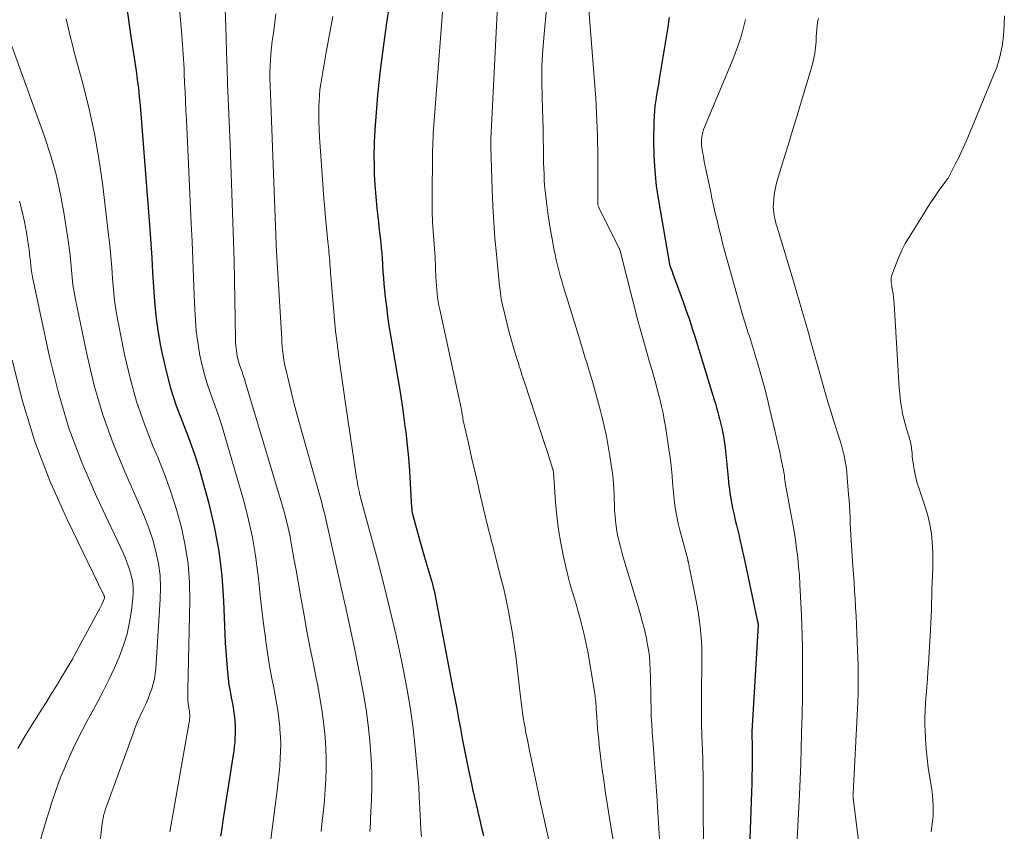
# Model space of a CAD drawing. Units: feet. Extents: x 1949998 to 1955038, y 530000 to 535000.
# Drawn here: x 1951446 to 1951584, y 534094 to 534208 of the extents above; entities that cross this region are included whole.
import ezdxf

# ---------------------------------------------------------------- set-up
doc = ezdxf.new("R2010")
doc.units = ezdxf.units.FT
doc.header["$LTSCALE"] = 100
doc.header["$MEASUREMENT"] = 0
doc.layers.add('CONTOUR INDEX', color=32, linetype='Continuous', lineweight=25)
doc.layers.add('CONTOUR INTERMEDIATE', color=40, linetype='Continuous', lineweight=15)

msp = doc.modelspace()

# ---------------------------------------------------------------- linework, layer by layer
at = {"layer": 'CONTOUR INDEX', "flags": 128}
for points, elevation in [([(1951498.4, 534212.61), (1951497.56, 534207.17), (1951497.25, 534205.08), (1951496.97, 534202.98), (1951496.71, 534200.89), (1951496.48, 534198.78), (1951496.29, 534197), (1951496.18, 534195.79), (1951496.07, 534194.58), (1951495.99, 534193.36), (1951495.91, 534192.15), (1951495.86, 534191.24), (1951495.82, 534190.48), (1951495.8, 534189.72), (1951495.78, 534188.96), (1951495.78, 534188.2), (1951495.79, 534187.44), (1951495.8, 534186.68), (1951495.83, 534185.92), (1951495.88, 534185.16), (1951495.92, 534184.45), (1951496, 534183.34), (1951496.09, 534182.23), (1951496.2, 534181.12), (1951496.31, 534180.01), (1951496.4, 534179.23), (1951496.48, 534178.5), (1951496.56, 534177.77), (1951496.65, 534177.05), (1951496.73, 534176.32), (1951496.81, 534175.6), (1951496.87, 534174.87), (1951496.93, 534174.14), (1951496.98, 534173.41), (1951497, 534173.14), (1951497.05, 534172.27), (1951497.12, 534171.4), (1951497.19, 534170.54), (1951497.27, 534169.67), (1951497.37, 534168.71), (1951497.52, 534167.37), (1951497.68, 534166.03), (1951497.88, 534164.69), (1951498.1, 534163.35), (1951498.77, 534159.51), (1951499.15, 534157.3), (1951499.5, 534155.08), (1951499.82, 534152.86), (1951500.12, 534150.63), (1951500.23, 534149.76), (1951500.44, 534147.96), (1951500.62, 534146.16), (1951500.76, 534144.36), (1951500.88, 534142.56), (1951501.06, 534139.14), (1951501.07, 534139.04), (1951501.08, 534138.94), (1951501.09, 534138.85), (1951501.1, 534138.75), (1951501.11, 534138.65), (1951501.13, 534138.56), (1951501.15, 534138.46), (1951501.17, 534138.37), (1951501.19, 534138.26), (1951501.22, 534138.16), (1951501.25, 534138.07), (1951501.27, 534137.97), (1951502.23, 534134.54), (1951502.51, 534133.56), (1951502.78, 534132.59), (1951503.07, 534131.61), (1951503.35, 534130.64), (1951503.8, 534129.13), (1951503.86, 534128.91), (1951503.93, 534128.69), (1951503.99, 534128.47), (1951504.05, 534128.25), (1951504.1, 534128.03), (1951504.15, 534127.81), (1951504.2, 534127.59), (1951504.25, 534127.36), (1951506.86, 534113.81), (1951507.13, 534112.41), (1951507.39, 534111.01), (1951507.65, 534109.61), (1951507.91, 534108.21), (1951508.17, 534106.81), (1951508.43, 534105.41), (1951508.71, 534104.01), (1951509, 534102.62), (1951509.45, 534100.48), (1951509.56, 534099.99), (1951509.66, 534099.5), (1951509.77, 534099.01), (1951509.89, 534098.52), (1951510, 534098.03), (1951510.12, 534097.54), (1951510.23, 534097.05), (1951510.35, 534096.56), (1951510.62, 534095.39), (1951510.88, 534094.32), (1951511.14, 534093.24)], 840), ([(1951461.13, 534209.2), (1951461.71, 534205.26), (1951461.89, 534204.05), (1951462.08, 534202.84), (1951462.26, 534201.63), (1951462.44, 534200.43), (1951462.61, 534199.22), (1951462.77, 534198.01), (1951462.89, 534196.79), (1951463, 534195.57), (1951464.36, 534178.25), (1951464.51, 534176.22), (1951464.64, 534174.19), (1951464.76, 534172.16), (1951464.87, 534170.12), (1951465.02, 534168.1), (1951465.22, 534166.08), (1951465.5, 534164.07), (1951465.84, 534162.06), (1951466.1, 534160.73), (1951466.64, 534158.33), (1951467.27, 534155.96), (1951468.03, 534153.62), (1951468.89, 534151.32), (1951469.78, 534149.02), (1951470.61, 534146.7), (1951471.36, 534144.35), (1951472.04, 534141.99), (1951472.59, 534139.96), (1951473.39, 534136.54), (1951474.04, 534133.1), (1951474.45, 534129.63), (1951474.71, 534126.13), (1951474.89, 534121.43), (1951474.95, 534120.24), (1951475.01, 534119.06), (1951475.1, 534117.87), (1951475.2, 534116.69), (1951475.25, 534116.12), (1951475.35, 534115.22), (1951475.46, 534114.33), (1951475.61, 534113.44), (1951475.78, 534112.55), (1951475.86, 534112.13), (1951475.99, 534111.46), (1951476.1, 534110.78), (1951476.19, 534110.09), (1951476.26, 534109.41), (1951476.28, 534109.21), (1951476.32, 534108.62), (1951476.34, 534108.03), (1951476.33, 534107.45), (1951476.3, 534106.86), (1951476.26, 534106.28), (1951476.2, 534105.69), (1951476.13, 534105.11), (1951476.04, 534104.53), (1951474.61, 534095.33), (1951474.44, 534094.22), (1951474.28, 534093.11)], 860), ([(1951537.18, 534207.91), (1951537.09, 534207.38), (1951537.01, 534206.85), (1951535.77, 534199.28), (1951535.65, 534198.54), (1951535.53, 534197.8), (1951535.4, 534197.06), (1951535.28, 534196.32), (1951535.17, 534195.58), (1951535.09, 534194.83), (1951535.04, 534194.09), (1951535.02, 534193.34), (1951534.98, 534190.62), (1951535.02, 534188.51), (1951535.13, 534186.41), (1951535.35, 534184.32), (1951535.65, 534182.24), (1951537.21, 534173.32), (1951537.22, 534173.25), (1951537.23, 534173.19), (1951537.25, 534173.13), (1951537.27, 534173.07), (1951537.29, 534173.01), (1951537.31, 534172.95), (1951537.33, 534172.89), (1951537.35, 534172.84), (1951537.48, 534172.51), (1951537.56, 534172.29), (1951537.65, 534172.06), (1951537.73, 534171.84), (1951537.81, 534171.61), (1951539.12, 534168.04), (1951539.56, 534166.8), (1951539.99, 534165.56), (1951540.4, 534164.31), (1951540.79, 534163.05), (1951543.16, 534155.38), (1951543.32, 534154.84), (1951543.48, 534154.31), (1951543.64, 534153.78), (1951543.79, 534153.24), (1951543.94, 534152.7), (1951544.08, 534152.16), (1951544.21, 534151.62), (1951544.35, 534151.08), (1951544.57, 534150.14), (1951544.64, 534149.82), (1951544.71, 534149.5), (1951544.77, 534149.18), (1951544.83, 534148.86), (1951544.88, 534148.54), (1951544.93, 534148.21), (1951544.97, 534147.89), (1951545, 534147.57), (1951545.42, 534143.36), (1951545.48, 534142.83), (1951545.54, 534142.3), (1951545.6, 534141.76), (1951545.67, 534141.23), (1951545.75, 534140.7), (1951545.84, 534140.17), (1951545.94, 534139.64), (1951546.05, 534139.12), (1951546.26, 534138.19), (1951546.43, 534137.45), (1951546.6, 534136.72), (1951546.77, 534135.98), (1951546.95, 534135.24), (1951547.12, 534134.5), (1951547.29, 534133.76), (1951547.45, 534133.02), (1951547.61, 534132.28), (1951549.51, 534123.42), (1951549.53, 534123.35), (1951549.55, 534123.27), (1951549.56, 534123.2), (1951549.58, 534123.12), (1951549.6, 534123.02), (1951549.61, 534122.99), (1951549.61, 534122.97), (1951549.61, 534122.95), (1951549.62, 534122.92), (1951549.62, 534122.82), (1951549.63, 534122.8), (1951549.63, 534122.77), (1951549.63, 534122.75), (1951549.63, 534122.72), (1951548.77, 534107.82), (1951548.76, 534107.68), (1951548.76, 534107.54), (1951548.75, 534107.4), (1951548.75, 534107.26), (1951548.76, 534107.12), (1951548.76, 534106.98), (1951548.76, 534106.84), (1951548.77, 534106.7), (1951548.78, 534106.5), (1951548.79, 534106.26), (1951548.79, 534106.02), (1951548.8, 534105.78), (1951548.8, 534105.54), (1951548.79, 534103.8), (1951548.78, 534102.68), (1951548.76, 534101.57), (1951548.73, 534100.46), (1951548.7, 534099.35), (1951548.29, 534087.46)], 820)]:
    msp.add_lwpolyline(points, dxfattribs=dict(at, elevation=elevation))
at = {"layer": 'CONTOUR INTERMEDIATE', "flags": 128}
for points, elevation in [([(1951505.56, 534211.15), (1951504.22, 534193.45), (1951504.17, 534192.86), (1951504.13, 534192.27), (1951504.1, 534191.68), (1951504.07, 534191.09), (1951504.04, 534190.5), (1951504.02, 534189.91), (1951504.01, 534189.31), (1951504, 534188.72), (1951503.92, 534182.78), (1951503.92, 534181.98), (1951503.93, 534181.18), (1951503.95, 534180.37), (1951503.99, 534179.57), (1951504.01, 534179.2), (1951504.05, 534178.59), (1951504.09, 534177.97), (1951504.14, 534177.36), (1951504.19, 534176.74), (1951504.24, 534176.13), (1951504.28, 534175.51), (1951504.32, 534174.9), (1951504.35, 534174.28), (1951504.46, 534171.46), (1951504.49, 534170.9), (1951504.53, 534170.33), (1951504.58, 534169.77), (1951504.64, 534169.21), (1951504.71, 534168.65), (1951504.79, 534168.09), (1951504.89, 534167.53), (1951505, 534166.98), (1951508.01, 534153.12), (1951508.05, 534152.92), (1951508.09, 534152.71), (1951508.12, 534152.51), (1951508.15, 534152.31), (1951508.17, 534152.19), (1951508.19, 534152.04), (1951508.22, 534151.9), (1951508.24, 534151.75), (1951508.26, 534151.61), (1951508.28, 534151.46), (1951508.3, 534151.32), (1951508.33, 534151.18), (1951508.36, 534151.03), (1951509.11, 534147.8), (1951509.52, 534146.05), (1951509.92, 534144.29), (1951510.33, 534142.53), (1951510.74, 534140.78), (1951511.62, 534137.04), (1951511.73, 534136.56), (1951511.85, 534136.08), (1951511.97, 534135.6), (1951512.1, 534135.12), (1951512.22, 534134.65), (1951512.35, 534134.17), (1951512.47, 534133.69), (1951512.6, 534133.21), (1951513.59, 534129.37), (1951513.97, 534127.81), (1951514.33, 534126.25), (1951514.65, 534124.69), (1951514.94, 534123.11), (1951515.2, 534121.53), (1951515.45, 534119.95), (1951515.66, 534118.36), (1951515.86, 534116.77), (1951516.32, 534112.66), (1951516.41, 534111.93), (1951516.5, 534111.2), (1951516.61, 534110.47), (1951516.71, 534109.75), (1951516.83, 534109.02), (1951516.96, 534108.3), (1951517.09, 534107.58), (1951517.24, 534106.86), (1951517.58, 534105.16), (1951517.91, 534103.6), (1951518.23, 534102.03), (1951518.56, 534100.46), (1951518.89, 534098.9), (1951519.03, 534098.24), (1951519.44, 534096.35), (1951519.86, 534094.46), (1951520.29, 534092.57)], 836), ([(1951513.18, 534211.52), (1951512.17, 534190.85), (1951512.17, 534190.74), (1951512.17, 534190.63), (1951512.17, 534190.52), (1951512.17, 534190.41), (1951512.17, 534190.32), (1951512.17, 534190.25), (1951512.17, 534190.19), (1951512.17, 534190.12), (1951512.17, 534190.05), (1951512.17, 534189.99), (1951512.17, 534189.92), (1951512.17, 534189.85), (1951512.18, 534189.79), (1951512.36, 534183.75), (1951512.45, 534181.49), (1951512.58, 534179.23), (1951512.74, 534176.98), (1951512.94, 534174.73), (1951513.29, 534171.22), (1951513.34, 534170.72), (1951513.4, 534170.22), (1951513.46, 534169.73), (1951513.52, 534169.23), (1951513.59, 534168.74), (1951513.67, 534168.24), (1951513.77, 534167.75), (1951513.88, 534167.26), (1951514.44, 534164.91), (1951514.69, 534163.92), (1951514.95, 534162.93), (1951515.23, 534161.95), (1951515.53, 534160.98), (1951515.89, 534159.83), (1951516.02, 534159.43), (1951516.14, 534159.03), (1951516.27, 534158.63), (1951516.4, 534158.23), (1951516.52, 534157.83), (1951516.65, 534157.43), (1951516.78, 534157.03), (1951516.91, 534156.63), (1951519.82, 534147.78), (1951520, 534147.24), (1951520.18, 534146.69), (1951520.35, 534146.15), (1951520.53, 534145.61), (1951520.87, 534144.55), (1951520.88, 534144.53), (1951520.88, 534144.52), (1951520.89, 534144.5), (1951520.89, 534144.48), (1951520.91, 534144.42), (1951520.91, 534144.4), (1951520.92, 534144.38), (1951520.92, 534144.36), (1951520.92, 534144.35), (1951520.94, 534144.22), (1951520.95, 534144.15), (1951521.23, 534139.94), (1951521.4, 534138.02), (1951521.64, 534136.1), (1951521.96, 534134.2), (1951522.35, 534132.31), (1951522.86, 534130.08), (1951523.05, 534129.31), (1951523.25, 534128.55), (1951523.47, 534127.79), (1951523.69, 534127.03), (1951523.93, 534126.28), (1951524.15, 534125.52), (1951524.37, 534124.76), (1951524.58, 534123.99), (1951524.87, 534122.91), (1951525.19, 534121.6), (1951525.5, 534120.29), (1951525.76, 534118.96), (1951526, 534117.63), (1951526.74, 534113.08), (1951526.78, 534112.82), (1951526.81, 534112.55), (1951526.84, 534112.28), (1951526.87, 534112.01), (1951526.89, 534111.74), (1951526.92, 534111.47), (1951526.93, 534111.19), (1951526.95, 534110.92), (1951527.02, 534109.84), (1951527.07, 534109.02), (1951527.13, 534108.21), (1951527.2, 534107.39), (1951527.28, 534106.58), (1951527.35, 534105.88), (1951527.48, 534104.72), (1951527.62, 534103.56), (1951527.77, 534102.41), (1951527.94, 534101.25), (1951528.03, 534100.63), (1951528.26, 534099.17), (1951528.48, 534097.71), (1951528.72, 534096.25), (1951528.95, 534094.78), (1951529.4, 534092.05)], 832), ([(1951525.77, 534210.79), (1951526.86, 534196.61), (1951526.93, 534195.56), (1951526.99, 534194.52), (1951527.04, 534193.47), (1951527.08, 534192.42), (1951527.11, 534191.38), (1951527.13, 534190.33), (1951527.14, 534189.28), (1951527.15, 534188.23), (1951527.14, 534182.32), (1951527.14, 534182.23), (1951527.14, 534182.13), (1951527.14, 534182.04), (1951527.14, 534181.94), (1951527.15, 534181.85), (1951527.16, 534181.75), (1951527.18, 534181.66), (1951527.21, 534181.57), (1951527.24, 534181.46), (1951527.28, 534181.37), (1951527.32, 534181.28), (1951527.36, 534181.19), (1951530.12, 534175.6), (1951530.15, 534175.53), (1951530.18, 534175.46), (1951530.22, 534175.39), (1951530.24, 534175.31), (1951530.27, 534175.24), (1951530.3, 534175.17), (1951530.32, 534175.09), (1951530.34, 534175.02), (1951532.79, 534165.44), (1951533.18, 534163.93), (1951533.59, 534162.42), (1951534.02, 534160.92), (1951534.45, 534159.43), (1951534.76, 534158.4), (1951535.04, 534157.42), (1951535.32, 534156.43), (1951535.59, 534155.44), (1951535.85, 534154.44), (1951535.89, 534154.28), (1951536.11, 534153.36), (1951536.31, 534152.44), (1951536.48, 534151.52), (1951536.64, 534150.59), (1951537.13, 534147.41), (1951537.27, 534146.48), (1951537.39, 534145.54), (1951537.48, 534144.6), (1951537.57, 534143.67), (1951537.65, 534142.73), (1951537.73, 534141.79), (1951537.83, 534140.85), (1951537.93, 534139.92), (1951537.93, 534139.85), (1951538.06, 534138.89), (1951538.22, 534137.93), (1951538.43, 534136.98), (1951538.66, 534136.03), (1951539.76, 534131.9), (1951539.77, 534131.85), (1951539.79, 534131.8), (1951539.8, 534131.74), (1951539.81, 534131.69), (1951539.83, 534131.64), (1951539.84, 534131.59), (1951539.85, 534131.54), (1951539.86, 534131.49), (1951539.91, 534131.23), (1951539.95, 534131.05), (1951539.98, 534130.87), (1951540.02, 534130.69), (1951540.06, 534130.51), (1951540.85, 534126.61), (1951541.04, 534125.59), (1951541.22, 534124.57), (1951541.37, 534123.55), (1951541.51, 534122.53), (1951541.62, 534121.5), (1951541.7, 534120.48), (1951541.73, 534119.44), (1951541.74, 534118.41), (1951541.68, 534112.36), (1951541.67, 534111.71), (1951541.67, 534111.07), (1951541.67, 534110.42), (1951541.67, 534109.77), (1951541.68, 534109.12), (1951541.7, 534108.48), (1951541.72, 534107.83), (1951541.75, 534107.18), (1951541.8, 534106.25), (1951541.84, 534105.13), (1951541.88, 534104.02), (1951541.9, 534102.9), (1951541.92, 534101.78), (1951541.98, 534087.15)], 824), ([(1951468.51, 534209.15), (1951468.84, 534205.43), (1951468.9, 534204.76), (1951468.96, 534204.09), (1951469.01, 534203.42), (1951469.05, 534202.75), (1951469.09, 534202.08), (1951469.13, 534201.41), (1951469.17, 534200.73), (1951469.2, 534200.06), (1951469.25, 534198.79), (1951469.31, 534197.48), (1951469.37, 534196.17), (1951469.43, 534194.86), (1951469.49, 534193.55), (1951470.17, 534179.02), (1951470.29, 534176.5), (1951470.39, 534173.99), (1951470.49, 534171.47), (1951470.59, 534168.95), (1951470.66, 534167.02), (1951470.75, 534165.47), (1951470.88, 534163.93), (1951471.09, 534162.39), (1951471.33, 534160.86), (1951471.35, 534160.77), (1951471.66, 534159.3), (1951472.03, 534157.84), (1951472.47, 534156.4), (1951472.98, 534154.98), (1951473.5, 534153.56), (1951474, 534152.13), (1951474.46, 534150.7), (1951474.9, 534149.25), (1951477.57, 534139.95), (1951478.2, 534137.48), (1951478.76, 534134.99), (1951479.18, 534132.48), (1951479.51, 534129.95), (1951479.63, 534128.82), (1951479.84, 534126.85), (1951480.07, 534124.87), (1951480.31, 534122.9), (1951480.57, 534120.93), (1951480.68, 534120.1), (1951480.9, 534118.55), (1951481.15, 534117), (1951481.43, 534115.45), (1951481.73, 534113.91), (1951481.88, 534113.18), (1951482.1, 534112), (1951482.3, 534110.82), (1951482.45, 534109.63), (1951482.58, 534108.44), (1951482.61, 534108.09), (1951482.67, 534107.07), (1951482.71, 534106.05), (1951482.7, 534105.02), (1951482.66, 534104), (1951482.58, 534102.97), (1951482.49, 534101.95), (1951482.38, 534100.93), (1951482.26, 534099.92), (1951481.87, 534097), (1951481.59, 534094.85), (1951481.32, 534092.7)], 856), ([(1951474.93, 534209.18), (1951475.05, 534205.08), (1951475.12, 534202.93), (1951475.19, 534200.79), (1951475.27, 534198.64), (1951475.35, 534196.49), (1951475.61, 534190.08), (1951475.72, 534187.36), (1951475.82, 534184.65), (1951475.92, 534181.93), (1951476.02, 534179.22), (1951476.11, 534176.5), (1951476.19, 534173.78), (1951476.25, 534171.07), (1951476.3, 534168.35), (1951476.38, 534162.86), (1951476.4, 534162.33), (1951476.43, 534161.81), (1951476.5, 534161.28), (1951476.57, 534160.75), (1951476.68, 534160.23), (1951476.8, 534159.72), (1951476.94, 534159.21), (1951477.11, 534158.71), (1951477.29, 534158.22), (1951477.46, 534157.72), (1951477.62, 534157.22), (1951477.78, 534156.71), (1951482.75, 534140.19), (1951483.21, 534138.58), (1951483.62, 534136.97), (1951483.97, 534135.34), (1951484.29, 534133.7), (1951484.57, 534132.06), (1951484.86, 534130.41), (1951485.15, 534128.77), (1951485.44, 534127.13), (1951485.99, 534124.07), (1951486.39, 534121.86), (1951486.81, 534119.66), (1951487.24, 534117.46), (1951487.68, 534115.26), (1951487.9, 534114.23), (1951488.21, 534112.55), (1951488.49, 534110.86), (1951488.71, 534109.16), (1951488.89, 534107.46), (1951488.93, 534106.98), (1951489.03, 534105.52), (1951489.09, 534104.05), (1951489.08, 534102.59), (1951489.03, 534101.12), (1951488.94, 534099.66), (1951488.83, 534098.19), (1951488.69, 534096.73), (1951488.53, 534095.27), (1951488.53, 534095.25), (1951488.37, 534093.77)], 852), ([(1951482.03, 534208.42), (1951481.89, 534207.24), (1951481.73, 534206.06), (1951481.64, 534205.45), (1951481.52, 534204.58), (1951481.42, 534203.7), (1951481.34, 534202.82), (1951481.27, 534201.94), (1951481.23, 534201.06), (1951481.2, 534200.17), (1951481.21, 534199.29), (1951481.23, 534198.41), (1951482.14, 534174.91), (1951482.15, 534174.72), (1951482.16, 534174.53), (1951482.17, 534174.34), (1951482.18, 534174.15), (1951482.2, 534173.8), (1951482.2, 534173.78), (1951482.2, 534173.77), (1951482.2, 534173.75), (1951482.2, 534173.73), (1951482.21, 534173.63), (1951482.21, 534173.6), (1951482.22, 534173.55), (1951482.86, 534162.82), (1951482.89, 534162.29), (1951482.93, 534161.76), (1951482.98, 534161.23), (1951483.04, 534160.7), (1951483.11, 534160.17), (1951483.19, 534159.64), (1951483.29, 534159.12), (1951483.41, 534158.6), (1951483.83, 534156.85), (1951484.17, 534155.47), (1951484.52, 534154.08), (1951484.89, 534152.69), (1951485.27, 534151.31), (1951488.24, 534140.69), (1951488.46, 534139.87), (1951488.68, 534139.04), (1951488.88, 534138.21), (1951489.08, 534137.38), (1951489.27, 534136.54), (1951489.46, 534135.71), (1951489.65, 534134.88), (1951489.84, 534134.04), (1951491.19, 534128), (1951491.82, 534125.16), (1951492.44, 534122.31), (1951493.04, 534119.47), (1951493.63, 534116.62), (1951493.91, 534115.27), (1951494.32, 534113.09), (1951494.69, 534110.9), (1951494.97, 534108.7), (1951495.21, 534106.49), (1951495.26, 534105.89), (1951495.39, 534103.98), (1951495.47, 534102.06), (1951495.48, 534100.15), (1951495.43, 534098.23), (1951495.32, 534095.65), (1951495.29, 534095.02), (1951495.25, 534094.4), (1951495.2, 534093.78)], 848), ([(1951490, 534208.05), (1951489.06, 534202.75), (1951488.92, 534201.92), (1951488.77, 534201.1), (1951488.62, 534200.27), (1951488.46, 534199.45), (1951488.32, 534198.62), (1951488.21, 534197.79), (1951488.14, 534196.96), (1951488.09, 534196.12), (1951488.07, 534195.58), (1951488.05, 534194.47), (1951488.06, 534193.36), (1951488.1, 534192.25), (1951488.16, 534191.14), (1951488.67, 534183.84), (1951488.77, 534182.48), (1951488.88, 534181.12), (1951489, 534179.77), (1951489.13, 534178.41), (1951489.33, 534176.44), (1951489.36, 534176.08), (1951489.4, 534175.71), (1951489.44, 534175.34), (1951489.48, 534174.97), (1951489.51, 534174.6), (1951489.55, 534174.23), (1951489.58, 534173.86), (1951489.6, 534173.49), (1951489.61, 534173.36), (1951489.64, 534172.92), (1951489.67, 534172.48), (1951489.7, 534172.04), (1951489.74, 534171.6), (1951490.1, 534167.2), (1951490.25, 534165.56), (1951490.41, 534163.92), (1951490.61, 534162.28), (1951490.82, 534160.65), (1951491.05, 534159.02), (1951491.28, 534157.39), (1951491.52, 534155.75), (1951491.75, 534154.12), (1951493.35, 534143.37), (1951493.41, 534142.99), (1951493.47, 534142.62), (1951493.54, 534142.25), (1951493.62, 534141.88), (1951493.74, 534141.32), (1951493.76, 534141.23), (1951493.78, 534141.14), (1951493.8, 534141.05), (1951493.82, 534140.96), (1951493.85, 534140.87), (1951493.87, 534140.78), (1951493.89, 534140.69), (1951493.92, 534140.6), (1951496.27, 534131.89), (1951497.17, 534128.43), (1951498.03, 534124.96), (1951498.83, 534121.47), (1951499.59, 534117.98), (1951499.92, 534116.34), (1951500.44, 534113.64), (1951500.89, 534110.94), (1951501.26, 534108.23), (1951501.57, 534105.51), (1951501.81, 534103.02), (1951501.94, 534101.53), (1951502.06, 534100.04), (1951502.14, 534098.55), (1951502.21, 534097.06), (1951502.24, 534096.07), (1951502.29, 534095.07), (1951502.36, 534094.07), (1951502.46, 534093.07)], 844), ([(1951519.97, 534209.11), (1951519.62, 534205.58), (1951519.45, 534203.37), (1951519.33, 534201.17), (1951519.31, 534198.96), (1951519.34, 534196.75), (1951519.4, 534195.12), (1951519.45, 534193.72), (1951519.49, 534192.33), (1951519.52, 534190.93), (1951519.54, 534189.53), (1951519.56, 534188.32), (1951519.57, 534187.53), (1951519.6, 534186.74), (1951519.62, 534185.95), (1951519.66, 534185.16), (1951519.71, 534184.37), (1951519.77, 534183.59), (1951519.86, 534182.8), (1951519.96, 534182.02), (1951520.22, 534180.15), (1951520.39, 534178.98), (1951520.58, 534177.82), (1951520.79, 534176.65), (1951521.01, 534175.49), (1951521.17, 534174.67), (1951521.33, 534173.92), (1951521.5, 534173.18), (1951521.69, 534172.44), (1951521.89, 534171.71), (1951522.1, 534170.98), (1951522.31, 534170.24), (1951522.53, 534169.51), (1951522.75, 534168.79), (1951524.65, 534162.71), (1951524.84, 534162.07), (1951525.03, 534161.44), (1951525.22, 534160.8), (1951525.41, 534160.16), (1951525.6, 534159.52), (1951525.79, 534158.89), (1951525.98, 534158.25), (1951526.17, 534157.62), (1951526.4, 534156.86), (1951526.7, 534155.84), (1951526.99, 534154.82), (1951527.27, 534153.79), (1951527.54, 534152.77), (1951527.73, 534152.03), (1951528.06, 534150.63), (1951528.36, 534149.23), (1951528.62, 534147.82), (1951528.85, 534146.4), (1951529.2, 534143.96), (1951529.29, 534143.25), (1951529.36, 534142.54), (1951529.41, 534141.83), (1951529.44, 534141.12), (1951529.46, 534140.4), (1951529.49, 534139.69), (1951529.52, 534138.97), (1951529.56, 534138.26), (1951529.57, 534138.09), (1951529.63, 534137.34), (1951529.72, 534136.61), (1951529.84, 534135.87), (1951529.98, 534135.14), (1951530.15, 534134.41), (1951530.33, 534133.69), (1951530.53, 534132.97), (1951530.73, 534132.25), (1951532.25, 534127.15), (1951532.48, 534126.37), (1951532.72, 534125.59), (1951532.95, 534124.81), (1951533.18, 534124.04), (1951533.4, 534123.25), (1951533.61, 534122.47), (1951533.79, 534121.68), (1951533.97, 534120.88), (1951534.1, 534120.19), (1951534.26, 534119.27), (1951534.39, 534118.34), (1951534.47, 534117.41), (1951534.52, 534116.47), (1951534.54, 534115.53), (1951534.56, 534114.6), (1951534.57, 534113.66), (1951534.59, 534112.72), (1951534.59, 534112.28), (1951534.62, 534111.13), (1951534.66, 534109.97), (1951534.72, 534108.82), (1951534.79, 534107.66), (1951534.92, 534106.01), (1951535.06, 534104.04), (1951535.2, 534102.07), (1951535.33, 534100.1), (1951535.46, 534098.13), (1951535.51, 534097.2), (1951535.61, 534095.69), (1951535.7, 534094.19), (1951535.8, 534092.69)], 828), ([(1951584.14, 534208.12), (1951584.13, 534207.05), (1951584.08, 534205.99), (1951583.97, 534204.93), (1951583.82, 534203.88), (1951583.61, 534202.83), (1951583.35, 534201.81), (1951583.02, 534200.8), (1951582.64, 534199.8), (1951579.04, 534191.1), (1951578.62, 534190.14), (1951578.2, 534189.2), (1951577.74, 534188.26), (1951577.27, 534187.33), (1951576.4, 534185.66), (1951576.35, 534185.57), (1951576.31, 534185.49), (1951576.25, 534185.4), (1951576.2, 534185.32), (1951576.15, 534185.24), (1951576.09, 534185.16), (1951576.03, 534185.08), (1951575.98, 534185), (1951574.98, 534183.63), (1951574.43, 534182.86), (1951573.9, 534182.08), (1951573.38, 534181.29), (1951572.88, 534180.49), (1951570.78, 534177.1), (1951570.26, 534176.2), (1951569.78, 534175.27), (1951569.35, 534174.32), (1951568.97, 534173.36), (1951568.39, 534171.78), (1951568.33, 534171.59), (1951568.29, 534171.39), (1951568.28, 534171.18), (1951568.28, 534170.98), (1951568.3, 534170.77), (1951568.32, 534170.57), (1951568.35, 534170.36), (1951568.38, 534170.16), (1951568.47, 534169.64), (1951568.54, 534169.18), (1951568.6, 534168.72), (1951568.64, 534168.25), (1951568.68, 534167.78), (1951569.42, 534155.96), (1951569.47, 534155.23), (1951569.54, 534154.51), (1951569.64, 534153.79), (1951569.75, 534153.07), (1951569.88, 534152.36), (1951570.04, 534151.65), (1951570.22, 534150.95), (1951570.42, 534150.25), (1951570.78, 534149.05), (1951570.85, 534148.82), (1951570.92, 534148.59), (1951570.98, 534148.36), (1951571.03, 534148.13), (1951571.08, 534147.89), (1951571.12, 534147.66), (1951571.15, 534147.42), (1951571.17, 534147.18), (1951571.2, 534146.8), (1951571.24, 534146.37), (1951571.29, 534145.94), (1951571.34, 534145.51), (1951571.41, 534145.09), (1951571.51, 534144.55), (1951571.64, 534143.85), (1951571.8, 534143.17), (1951571.99, 534142.49), (1951572.2, 534141.82), (1951573.05, 534139.32), (1951573.41, 534138.09), (1951573.71, 534136.84), (1951573.91, 534135.57), (1951574.04, 534134.29), (1951574.08, 534133.7), (1951574.12, 534132.71), (1951574.14, 534131.71), (1951574.12, 534130.72), (1951574.08, 534129.73), (1951574.08, 534129.64), (1951574.03, 534128.69), (1951573.98, 534127.74), (1951573.96, 534126.79), (1951573.94, 534125.84), (1951573.92, 534124.9), (1951573.9, 534123.95), (1951573.85, 534123), (1951573.8, 534122.05), (1951573.51, 534117.31), (1951573.44, 534116.22), (1951573.36, 534115.12), (1951573.27, 534114.03), (1951573.17, 534112.94), (1951573.08, 534111.84), (1951573.03, 534110.75), (1951573.01, 534109.66), (1951573.01, 534108.56), (1951573.02, 534108.08), (1951573.08, 534106.74), (1951573.17, 534105.41), (1951573.31, 534104.08), (1951573.48, 534102.76), (1951573.96, 534099.61), (1951574.05, 534098.88), (1951574.12, 534098.14), (1951574.16, 534097.41), (1951574.17, 534096.67), (1951574.15, 534095.94), (1951574.09, 534095.2), (1951573.99, 534094.48), (1951573.87, 534093.75)], 808), ([(1951444.01, 534206.75), (1951449.56, 534191.35), (1951450.45, 534188.63), (1951451.24, 534185.88), (1951451.86, 534183.08), (1951452.38, 534180.27), (1951452.93, 534176.66), (1951453.08, 534175.62), (1951453.21, 534174.58), (1951453.31, 534173.54), (1951453.39, 534172.5), (1951453.47, 534171.45), (1951453.59, 534170.41), (1951453.75, 534169.38), (1951453.94, 534168.35), (1951455.57, 534160.51), (1951456.58, 534156.33), (1951457.76, 534152.21), (1951459.22, 534148.18), (1951460.85, 534144.21), (1951462.98, 534139.46), (1951463.64, 534137.89), (1951464.25, 534136.3), (1951464.77, 534134.67), (1951465.23, 534133.03), (1951465.57, 534131.37), (1951465.8, 534129.69), (1951465.88, 534128), (1951465.84, 534126.31), (1951465.2, 534116.65), (1951465.12, 534115.92), (1951465.01, 534115.21), (1951464.84, 534114.5), (1951464.64, 534113.8), (1951464.39, 534113.11), (1951464.13, 534112.43), (1951463.84, 534111.75), (1951463.53, 534111.09), (1951463.39, 534110.81), (1951463.02, 534110), (1951462.66, 534109.19), (1951462.32, 534108.37), (1951462.01, 534107.53), (1951458.21, 534097.06), (1951458.17, 534096.96), (1951458.14, 534096.85), (1951458.1, 534096.74), (1951458.06, 534096.63), (1951458.03, 534096.52), (1951458, 534096.42), (1951457.97, 534096.31), (1951457.94, 534096.2), (1951457.87, 534095.92), (1951457.81, 534095.68), (1951457.76, 534095.43), (1951457.72, 534095.18), (1951457.69, 534094.93), (1951456.97, 534088.73)], 868), ([(1951452.62, 534207.71), (1951452.9, 534206.49), (1951453.2, 534205.27), (1951453.51, 534204.06), (1951453.83, 534202.85), (1951455.02, 534198.47), (1951455.87, 534195.05), (1951456.62, 534191.62), (1951457.22, 534188.15), (1951457.72, 534184.67), (1951458.59, 534177.45), (1951458.76, 534175.92), (1951458.91, 534174.38), (1951459.04, 534172.85), (1951459.14, 534171.31), (1951459.26, 534169.77), (1951459.42, 534168.24), (1951459.65, 534166.71), (1951459.92, 534165.2), (1951460.84, 534160.64), (1951461.61, 534157.34), (1951462.51, 534154.08), (1951463.61, 534150.88), (1951464.85, 534147.73), (1951465.48, 534146.27), (1951466.44, 534143.86), (1951467.33, 534141.42), (1951468.11, 534138.93), (1951468.8, 534136.42), (1951469.33, 534133.88), (1951469.73, 534131.33), (1951469.91, 534128.75), (1951469.96, 534126.15), (1951469.68, 534113.58), (1951469.68, 534113.26), (1951469.68, 534112.94), (1951469.69, 534112.62), (1951469.7, 534112.3), (1951469.71, 534112.12), (1951469.72, 534111.89), (1951469.75, 534111.66), (1951469.78, 534111.42), (1951469.82, 534111.19), (1951469.85, 534111.09), (1951469.88, 534110.91), (1951469.91, 534110.73), (1951469.93, 534110.56), (1951469.95, 534110.38), (1951469.95, 534110.33), (1951469.96, 534110.17), (1951469.97, 534110.02), (1951469.97, 534109.87), (1951469.96, 534109.72), (1951469.94, 534109.57), (1951469.93, 534109.42), (1951469.91, 534109.27), (1951469.88, 534109.12), (1951467.17, 534093.73)], 864), ([(1951547.84, 534207.62), (1951547.62, 534206.68), (1951547.38, 534205.74), (1951547.1, 534204.82), (1951546.8, 534203.9), (1951546.47, 534202.99), (1951546.11, 534202.09), (1951542.11, 534192.54), (1951541.98, 534192.19), (1951541.87, 534191.84), (1951541.79, 534191.49), (1951541.72, 534191.13), (1951541.69, 534190.76), (1951541.68, 534190.4), (1951541.7, 534190.03), (1951541.75, 534189.67), (1951541.85, 534189.07), (1951541.96, 534188.4), (1951542.09, 534187.74), (1951542.22, 534187.08), (1951542.35, 534186.42), (1951542.94, 534183.65), (1951543.16, 534182.59), (1951543.39, 534181.54), (1951543.63, 534180.48), (1951543.87, 534179.43), (1951544.12, 534178.37), (1951544.38, 534177.32), (1951544.65, 534176.28), (1951544.94, 534175.23), (1951547.4, 534166.4), (1951547.48, 534166.1), (1951547.57, 534165.79), (1951547.66, 534165.49), (1951547.76, 534165.19), (1951547.85, 534164.89), (1951547.95, 534164.59), (1951548.05, 534164.29), (1951548.15, 534163.99), (1951548.25, 534163.67), (1951548.4, 534163.21), (1951548.55, 534162.75), (1951548.69, 534162.29), (1951548.84, 534161.83), (1951549.53, 534159.5), (1951550.01, 534157.87), (1951550.46, 534156.23), (1951550.89, 534154.59), (1951551.29, 534152.94), (1951551.99, 534149.99), (1951552.22, 534148.98), (1951552.45, 534147.97), (1951552.66, 534146.96), (1951552.87, 534145.94), (1951553.17, 534144.46), (1951553.22, 534144.18), (1951553.26, 534143.91), (1951553.31, 534143.63), (1951553.34, 534143.36), (1951553.39, 534143), (1951553.4, 534142.9), (1951553.42, 534142.81), (1951553.43, 534142.71), (1951553.44, 534142.61), (1951553.46, 534142.51), (1951553.47, 534142.41), (1951553.49, 534142.32), (1951553.5, 534142.22), (1951553.53, 534142.09), (1951553.56, 534141.93), (1951553.59, 534141.76), (1951553.62, 534141.6), (1951553.65, 534141.44), (1951554.23, 534138.39), (1951554.45, 534137.15), (1951554.66, 534135.91), (1951554.85, 534134.66), (1951555.03, 534133.42), (1951555.18, 534132.17), (1951555.31, 534130.91), (1951555.41, 534129.66), (1951555.48, 534128.4), (1951555.69, 534124.09), (1951555.75, 534122.63), (1951555.8, 534121.18), (1951555.83, 534119.72), (1951555.85, 534118.27), (1951555.86, 534117.09), (1951555.87, 534116.22), (1951555.87, 534115.35), (1951555.86, 534114.49), (1951555.86, 534113.62), (1951555.85, 534112.76), (1951555.84, 534111.89), (1951555.82, 534111.02), (1951555.8, 534110.16), (1951555.73, 534107.58), (1951555.67, 534105.43), (1951555.6, 534103.27), (1951555.51, 534101.12), (1951555.41, 534098.97), (1951554.75, 534085.72)], 816), ([(1951558.07, 534207.78), (1951557.97, 534207.27), (1951557.9, 534206.76), (1951557.85, 534206.24), (1951557.81, 534205.73), (1951557.78, 534205.21), (1951557.75, 534204.53), (1951557.69, 534203.68), (1951557.58, 534202.84), (1951557.41, 534202), (1951557.2, 534201.17), (1951555.71, 534196.21), (1951555.09, 534194.15), (1951554.47, 534192.08), (1951553.84, 534190.01), (1951553.2, 534187.95), (1951552.36, 534185.2), (1951552.17, 534184.5), (1951552.01, 534183.8), (1951551.9, 534183.1), (1951551.82, 534182.38), (1951551.78, 534181.78), (1951551.76, 534181.36), (1951551.77, 534180.95), (1951551.81, 534180.53), (1951551.88, 534180.12), (1951551.96, 534179.71), (1951552.06, 534179.3), (1951552.17, 534178.9), (1951552.28, 534178.5), (1951554.39, 534171.54), (1951554.73, 534170.43), (1951555.06, 534169.31), (1951555.39, 534168.2), (1951555.72, 534167.08), (1951556.05, 534165.96), (1951556.37, 534164.84), (1951556.68, 534163.72), (1951556.99, 534162.6), (1951557.81, 534159.62), (1951558.08, 534158.64), (1951558.36, 534157.65), (1951558.64, 534156.66), (1951558.92, 534155.67), (1951559.21, 534154.69), (1951559.51, 534153.71), (1951559.81, 534152.73), (1951560.12, 534151.75), (1951560.87, 534149.42), (1951561.09, 534148.69), (1951561.3, 534147.95), (1951561.49, 534147.2), (1951561.67, 534146.45), (1951561.82, 534145.69), (1951561.95, 534144.94), (1951562.05, 534144.17), (1951562.12, 534143.41), (1951562.31, 534141.05), (1951562.37, 534140.24), (1951562.43, 534139.43), (1951562.47, 534138.62), (1951562.51, 534137.8), (1951562.55, 534136.99), (1951562.59, 534136.18), (1951562.64, 534135.37), (1951562.69, 534134.56), (1951562.92, 534131.03), (1951562.99, 534129.85), (1951563.07, 534128.68), (1951563.15, 534127.51), (1951563.22, 534126.34), (1951563.3, 534125.17), (1951563.37, 534124), (1951563.43, 534122.83), (1951563.48, 534121.65), (1951563.58, 534119.18), (1951563.61, 534118.15), (1951563.64, 534117.13), (1951563.65, 534116.11), (1951563.66, 534115.09), (1951563.65, 534114.07), (1951563.63, 534113.05), (1951563.59, 534112.03), (1951563.55, 534111), (1951562.93, 534099.1), (1951562.93, 534099.04), (1951562.93, 534098.98), (1951562.93, 534098.91), (1951562.92, 534098.85), (1951562.93, 534098.76), (1951562.93, 534098.74), (1951562.93, 534098.72), (1951562.93, 534098.7), (1951562.93, 534098.67), (1951562.94, 534098.58), (1951562.95, 534098.56), (1951562.95, 534098.54), (1951562.95, 534098.52), (1951562.95, 534098.5), (1951563.72, 534092.47)], 812), ([(1951446.08, 534182.15), (1951446.49, 534180.7), (1951446.82, 534179.24), (1951447.09, 534177.76), (1951447.38, 534175.88), (1951447.45, 534175.33), (1951447.52, 534174.79), (1951447.57, 534174.24), (1951447.62, 534173.69), (1951447.67, 534173.14), (1951447.73, 534172.6), (1951447.82, 534172.05), (1951447.92, 534171.51), (1951450.3, 534160.33), (1951451.55, 534155.3), (1951453.03, 534150.35), (1951454.85, 534145.51), (1951456.89, 534140.75), (1951460.61, 534132.84), (1951460.94, 534132.08), (1951461.25, 534131.31), (1951461.51, 534130.52), (1951461.75, 534129.72), (1951461.92, 534128.92), (1951462.03, 534128.1), (1951462.04, 534127.28), (1951461.99, 534126.46), (1951461.79, 534124.78), (1951461.53, 534123.13), (1951461.18, 534121.51), (1951460.69, 534119.92), (1951460.11, 534118.36), (1951460.05, 534118.22), (1951459.35, 534116.62), (1951458.62, 534115.04), (1951457.84, 534113.48), (1951457.03, 534111.93), (1951455.53, 534109.19), (1951454.88, 534107.95), (1951454.24, 534106.7), (1951453.64, 534105.43), (1951453.05, 534104.16), (1951452.74, 534103.45), (1951452.34, 534102.52), (1951451.95, 534101.58), (1951451.59, 534100.63), (1951451.24, 534099.67), (1951450.91, 534098.71), (1951450.6, 534097.74), (1951450.29, 534096.77), (1951450, 534095.8), (1951447.99, 534089)], 872), ([(1951445.07, 534159.85), (1951446.52, 534154.12), (1951448.25, 534148.47), (1951450.37, 534142.96), (1951452.77, 534137.55), (1951457.89, 534127), (1951457.92, 534126.93), (1951457.95, 534126.86), (1951457.98, 534126.78), (1951458.01, 534126.71), (1951458.02, 534126.63), (1951458.02, 534126.56), (1951458.01, 534126.48), (1951457.99, 534126.41), (1951457.78, 534125.94), (1951457.64, 534125.63), (1951457.5, 534125.33), (1951457.35, 534125.03), (1951457.19, 534124.73), (1951453.83, 534118.51), (1951453.56, 534118.03), (1951453.29, 534117.56), (1951453.02, 534117.09), (1951452.74, 534116.62), (1951451.95, 534115.34), (1951451.28, 534114.23), (1951450.6, 534113.13), (1951449.91, 534112.02), (1951449.22, 534110.92), (1951447.42, 534108.04), (1951446.89, 534107.18), (1951446.38, 534106.3), (1951445.89, 534105.41)], 876)]:
    msp.add_lwpolyline(points, dxfattribs=dict(at, elevation=elevation))

doc.saveas('drawing.dxf')
